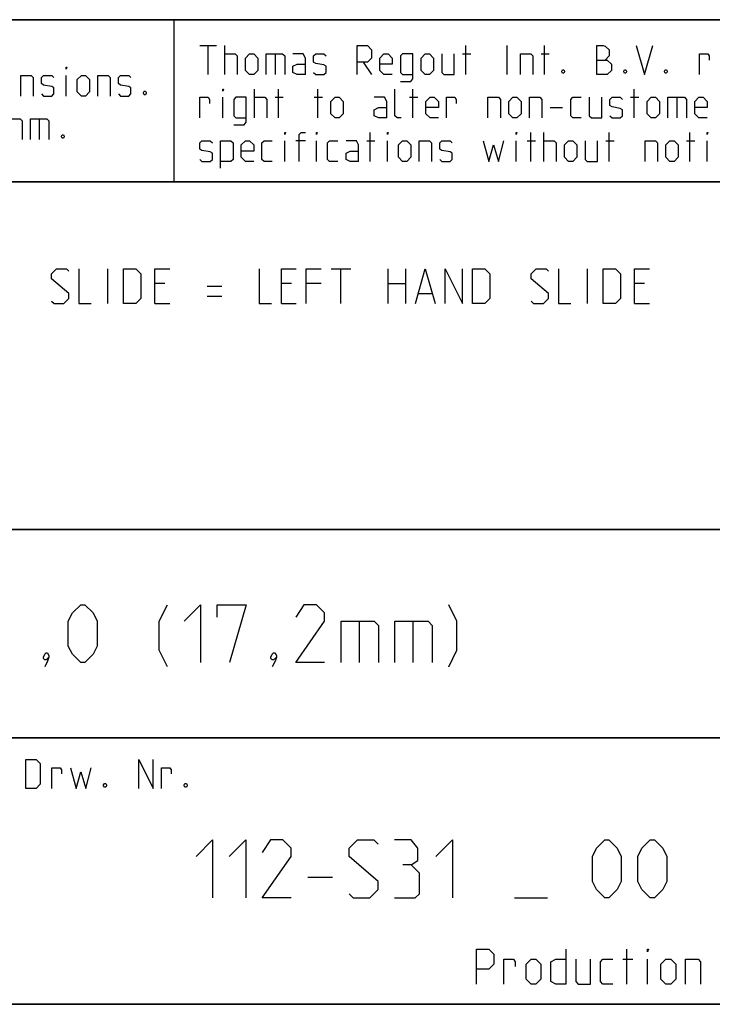
# Model space of a CAD drawing. Extents: x 0 to 1320, y 0 to 841.
# Drawn here: x 1098 to 1158, y 10 to 95 of the extents above; entities that cross this region are included whole.
import ezdxf

# ---------------------------------------------------------------- set-up
doc = ezdxf.new("R2010")
doc.units = 0
doc.header["$LTSCALE"] = 65.395
doc.header["$MEASUREMENT"] = 0
doc.layers.get('0').update_dxf_attribs({"linetype": 'CONTINUOUS'})

msp = doc.modelspace()

# ---------------------------------------------------------------- linework, layer by layer
at = {"color": 4, "linetype": 'Continuous'}
for p, q in [((1179, 95.00004), (983, 95.00004)), ((1111.28396, 80.99045), (1111.27277, 94.93763)), ((1179, 81.00004), (983, 81.00004)), ((1179, 51.00004), (983, 51.00004)), ((1179, 33.00004), (983, 33.00004)), ((1179, 10), (10, 10))]:
    msp.add_line(p, q, dxfattribs=at)
at = {"color": 2, "linetype": 'Continuous'}
for p, q in [((983, 95), (1179, 95)), ((983, 81), (1179, 81)), ((983, 51), (1179, 51)), ((983, 33), (1179, 33)), ((983, 10), (1179, 10))]:
    msp.add_line(p, q, dxfattribs=at)
at = {"color": 5, "linetype": 'Continuous'}
for p, q in [((1113.50336, 92.76429), (1114.93192, 92.76429)), ((1114.21768, 90.2643), (1114.21768, 92.76429)), ((1115.64623, 90.2643), (1115.64623, 92.76429)), ((1136.47957, 90.2643), (1136.47957, 92.76429)), ((1140.05099, 90.2643), (1140.05099, 92.76429)), ((1143.2653, 90.2643), (1143.2653, 92.76429)), ((1119.99148, 92.05002), (1119.99148, 90.2643)), ((1136.18196, 92.05002), (1136.8962, 92.05002)), ((1142.96762, 92.05002), (1143.68193, 92.05002)), ((1127.61047, 91.33574), (1128.32479, 90.2643)), ((1101.95285, 88.40749), (1101.95285, 90.1932)), ((1118.20573, 86.5143), (1118.20573, 89.01431)), ((1120.28909, 86.5143), (1120.28909, 89.01431)), ((1123.68193, 86.5143), (1123.68193, 89.01431)), ((1131.89621, 86.5143), (1131.89621, 89.01431)), ((1151.00338, 86.5143), (1151.00338, 89.01431)), ((1115.46764, 86.5143), (1115.46764, 88.30001)), ((1119.99148, 88.30001), (1120.70572, 88.30001)), ((1123.38431, 88.30001), (1124.09863, 88.30001)), ((1131.5986, 88.30001), (1132.31292, 88.30001)), ((1150.70577, 88.30001), (1151.42001, 88.30001)), ((1154.69382, 88.30001), (1154.69382, 86.5143)), ((1143.74144, 87.40715), (1144.81287, 87.40715)), ((1099.63145, 86.44321), (1099.63145, 84.6575)), ((1128.20577, 82.76429), (1128.20577, 85.2643)), ((1142.07478, 82.76429), (1142.07478, 85.2643)), ((1143.20572, 82.76429), (1143.20572, 85.2643)), ((1148.86051, 82.76429), (1148.86051, 85.2643)), ((1155.82477, 82.76429), (1155.82477, 85.2643)), ((1120.82481, 82.76429), (1120.82481, 84.55002)), ((1122.61049, 84.55002), (1121.77716, 84.55002)), ((1123.56291, 82.76429), (1123.56291, 84.55002)), ((1127.90816, 84.55002), (1128.6224, 84.55002)), ((1129.69384, 82.76429), (1129.69384, 84.55002)), ((1140.82482, 82.76429), (1140.82482, 84.55002)), ((1141.77716, 84.55002), (1142.49148, 84.55002)), ((1148.5629, 84.55002), (1149.27714, 84.55002)), ((1155.52715, 84.55002), (1156.24147, 84.55002)), ((1157.3129, 82.76429), (1157.3129, 84.55002)), ((1150.38573, 11.75), (1150.38573, 14.75)), ((1150.02854, 13.89286), (1150.88574, 13.89286)), ((1152.17141, 11.75), (1152.17141, 13.89286))]:
    msp.add_line(p, q, dxfattribs=at)
at = {"color": 7, "linetype": 'Continuous'}
for p, q in [((1105.54285, 70.5), (1105.54285, 73.49999)), ((1124.82854, 73.49999), (1126.54288, 73.49999)), ((1125.68575, 70.5), (1125.68575, 73.49999)), ((1129.75712, 70.5), (1129.75712, 73.49999)), ((1131.25716, 73.49999), (1131.25716, 70.5)), ((1146.97142, 70.5), (1146.97142, 73.49999)), ((1110.47143, 72.21429), (1109.61429, 72.21429)), ((1114.11426, 71.99999), (1115.4, 71.99999)), ((1121.40001, 72.21429), (1120.54288, 72.21429)), ((1123.97141, 72.21429), (1122.68575, 72.21429)), ((1129.75712, 72.21429), (1131.25716, 72.21429)), ((1151.89999, 72.21429), (1151.04286, 72.21429)), ((1114.11426, 71.14286), (1115.4, 71.14286)), ((1132.4, 71.35714), (1133.54285, 71.35714)), ((1109.61429, 70.5), (1110.90003, 70.5)), ((1120.54288, 70.5), (1121.82854, 70.5)), ((1151.04286, 70.5), (1152.3286, 70.5))]:
    msp.add_line(p, q, dxfattribs=at)
at = {"color": 1, "linetype": 'Continuous'}
for p, q in [((1127.25001, 43.07143), (1127.25001, 39.5)), ((1131.89288, 43.07143), (1131.89288, 39.5)), ((1122.81427, 20.97321), (1124.95714, 20.97321)), ((1140.6714, 19.1875), (1143.52859, 19.1875))]:
    msp.add_line(p, q, dxfattribs=at)
at = {"color": 5, "linetype": 'Continuous'}
for points in [[(1127.07476, 90.2643), (1127.07476, 92.76429), (1127.96767, 92.76429), (1128.32479, 92.40716), (1128.32479, 91.69288), (1127.96767, 91.33574), (1127.07476, 91.33574)], [(1147.78907, 90.2643), (1147.78907, 92.76429), (1148.32479, 92.76429), (1148.50339, 92.70477), (1148.86051, 92.40716), (1148.86051, 91.87144), (1148.50339, 91.5143)], [(1151.1819, 92.76429), (1151.89622, 90.2643), (1152.61053, 92.76429)], [(1115.64623, 92.05002), (1116.53907, 92.05002), (1116.71767, 91.87144), (1116.71767, 90.2643)], [(1117.43191, 90.62144), (1117.43191, 91.69288), (1117.7891, 92.05002), (1118.14622, 92.05002), (1118.50335, 91.69288), (1118.50335, 90.62144), (1118.14622, 90.2643), (1117.7891, 90.2643), (1117.43191, 90.62144)], [(1119.21766, 90.2643), (1119.21766, 92.05002), (1120.64622, 92.05002), (1120.82481, 91.87144), (1120.82481, 90.2643)], [(1122.61049, 90.2643), (1122.61049, 91.69288), (1122.43197, 92.05002), (1121.53905, 92.05002)], [(1123.3248, 90.44286), (1123.50333, 90.2643), (1124.21764, 90.2643), (1124.39624, 90.44286), (1124.39624, 90.97858), (1124.21764, 91.09763), (1123.50333, 91.21669), (1123.3248, 91.33574), (1123.3248, 91.87144), (1123.50333, 92.05002), (1124.21764, 92.05002), (1124.39624, 91.87144)], [(1130.11054, 90.2643), (1129.39622, 90.2643), (1129.0391, 90.62144), (1129.0391, 91.69288), (1129.39622, 92.05002), (1129.75334, 92.05002), (1130.11054, 91.69288), (1130.11054, 91.15716), (1129.0391, 91.15716)], [(1130.82478, 89.66906), (1131.71762, 89.66906), (1131.89621, 89.90716), (1131.89621, 92.05002), (1131.00338, 92.05002), (1130.82478, 91.87144), (1130.82478, 90.44286), (1131.00338, 90.2643), (1131.89621, 90.2643)], [(1132.61053, 90.62144), (1132.61053, 91.69288), (1132.96765, 92.05002), (1133.32477, 92.05002), (1133.68196, 91.69288), (1133.68196, 90.62144), (1133.32477, 90.2643), (1132.96765, 90.2643), (1132.61053, 90.62144)], [(1134.39621, 92.05002), (1134.39621, 90.44286), (1134.5748, 90.2643), (1135.46764, 90.2643), (1135.46764, 92.05002)], [(1141.18194, 90.2643), (1141.18194, 92.05002), (1142.07478, 92.05002), (1142.25337, 91.87144), (1142.25337, 90.2643)], [(1156.6581, 90.2643), (1156.6581, 92.05002), (1157.37241, 92.05002), (1157.49143, 91.87144), (1157.49143, 91.5143)], [(1122.61049, 90.2643), (1121.89625, 90.2643), (1121.53905, 90.44286), (1121.53905, 90.97858), (1121.89625, 91.15716), (1122.61049, 91.15716)], [(1147.78907, 91.5143), (1148.68191, 91.5143), (1149.03911, 91.15716), (1149.03911, 90.62144), (1148.68191, 90.2643), (1147.78907, 90.2643)], [(1098.0243, 88.40749), (1098.0243, 90.1932), (1098.91714, 90.1932), (1099.09574, 90.01464), (1099.09574, 88.40749)], [(1099.80998, 88.58607), (1099.98857, 88.40749), (1100.70289, 88.40749), (1100.88141, 88.58607), (1100.88141, 89.12178), (1100.70289, 89.24084), (1099.98857, 89.35987), (1099.80998, 89.47892), (1099.80998, 90.01464), (1099.98857, 90.1932), (1100.70289, 90.1932), (1100.88141, 90.01464)], [(1101.95285, 90.72892), (1101.95285, 90.9075), (1102.01236, 90.9075), (1101.95285, 90.72892)], [(1102.90527, 88.76465), (1102.90527, 89.83606), (1103.26239, 90.1932), (1103.61951, 90.1932), (1103.9767, 89.83606), (1103.9767, 88.76465), (1103.61951, 88.40749), (1103.26239, 88.40749), (1102.90527, 88.76465)], [(1104.69094, 88.40749), (1104.69094, 90.1932), (1105.58386, 90.1932), (1105.76238, 90.01464), (1105.76238, 88.40749)], [(1106.47669, 88.58607), (1106.65522, 88.40749), (1107.36953, 88.40749), (1107.54813, 88.58607), (1107.54813, 89.12178), (1107.36953, 89.24084), (1106.65522, 89.35987), (1106.47669, 89.47892), (1106.47669, 90.01464), (1106.65522, 90.1932), (1107.36953, 90.1932), (1107.54813, 90.01464)], [(1144.93196, 90.68097), (1144.99147, 90.56192), (1144.99147, 90.50239), (1144.93196, 90.38336), (1144.81287, 90.38336), (1144.75337, 90.50239), (1144.75337, 90.56192), (1144.81287, 90.68097), (1144.93196, 90.68097)], [(1150.28907, 90.68097), (1150.34857, 90.56192), (1150.34857, 90.50239), (1150.28907, 90.38336), (1150.17005, 90.38336), (1150.11054, 90.50239), (1150.11054, 90.56192), (1150.17005, 90.68097), (1150.28907, 90.68097)], [(1153.80098, 90.68097), (1153.86049, 90.56192), (1153.86049, 90.50239), (1153.80098, 90.38336), (1153.68197, 90.38336), (1153.62239, 90.50239), (1153.62239, 90.56192), (1153.68197, 90.68097), (1153.80098, 90.68097)], [(1108.79809, 88.82415), (1108.8576, 88.70512), (1108.8576, 88.64559), (1108.79809, 88.52654), (1108.67907, 88.52654), (1108.61957, 88.64559), (1108.61957, 88.70512), (1108.67907, 88.82415), (1108.79809, 88.82415)], [(1115.46764, 88.83573), (1115.46764, 89.01431), (1115.52714, 89.01431), (1115.46764, 88.83573)], [(1130.88429, 86.5143), (1130.52717, 86.5143), (1130.34857, 86.69288), (1130.34857, 89.01431)], [(1113.50336, 86.5143), (1113.50336, 88.30001), (1114.21768, 88.30001), (1114.33669, 88.12145), (1114.33669, 87.76429)], [(1116.42006, 85.91905), (1117.31289, 85.91905), (1117.49149, 86.15716), (1117.49149, 88.30001), (1116.59858, 88.30001), (1116.42006, 88.12145), (1116.42006, 86.69288), (1116.59858, 86.5143), (1117.49149, 86.5143)], [(1118.20573, 88.30001), (1119.09857, 88.30001), (1119.27717, 88.12145), (1119.27717, 86.5143)], [(1124.81287, 86.87144), (1124.81287, 87.94287), (1125.17006, 88.30001), (1125.52718, 88.30001), (1125.8843, 87.94287), (1125.8843, 86.87144), (1125.52718, 86.5143), (1125.17006, 86.5143), (1124.81287, 86.87144)], [(1129.63433, 86.5143), (1129.63433, 87.94287), (1129.45573, 88.30001), (1128.56289, 88.30001)], [(1134.09859, 86.5143), (1133.38435, 86.5143), (1133.02716, 86.87144), (1133.02716, 87.94287), (1133.38435, 88.30001), (1133.74147, 88.30001), (1134.09859, 87.94287), (1134.09859, 87.40715), (1133.02716, 87.40715)], [(1134.81291, 86.5143), (1134.81291, 88.30001), (1135.52715, 88.30001), (1135.64624, 88.12145), (1135.64624, 87.76429)], [(1138.38433, 86.5143), (1138.38433, 88.30001), (1139.27717, 88.30001), (1139.45577, 88.12145), (1139.45577, 86.5143)], [(1140.17001, 86.87144), (1140.17001, 87.94287), (1140.5272, 88.30001), (1140.88433, 88.30001), (1141.24145, 87.94287), (1141.24145, 86.87144), (1140.88433, 86.5143), (1140.5272, 86.5143), (1140.17001, 86.87144)], [(1141.95576, 86.5143), (1141.95576, 88.30001), (1142.8486, 88.30001), (1143.0272, 88.12145), (1143.0272, 86.5143)], [(1146.42003, 86.5143), (1145.70571, 86.5143), (1145.52719, 86.69288), (1145.52719, 88.12145), (1145.70571, 88.30001), (1146.42003, 88.30001)], [(1147.13434, 88.30001), (1147.13434, 86.69288), (1147.31286, 86.5143), (1148.20578, 86.5143), (1148.20578, 88.30001)], [(1148.92002, 86.69288), (1149.09861, 86.5143), (1149.81286, 86.5143), (1149.99145, 86.69288), (1149.99145, 87.22859), (1149.81286, 87.34763), (1149.09861, 87.46668), (1148.92002, 87.58573), (1148.92002, 88.12145), (1149.09861, 88.30001), (1149.81286, 88.30001), (1149.99145, 88.12145)], [(1152.13432, 86.87144), (1152.13432, 87.94287), (1152.49144, 88.30001), (1152.84857, 88.30001), (1153.20576, 87.94287), (1153.20576, 86.87144), (1152.84857, 86.5143), (1152.49144, 86.5143), (1152.13432, 86.87144)], [(1153.92, 86.5143), (1153.92, 88.30001), (1155.34863, 88.30001), (1155.52715, 88.12145), (1155.52715, 86.5143)], [(1157.3129, 86.5143), (1156.59859, 86.5143), (1156.24147, 86.87144), (1156.24147, 87.94287), (1156.59859, 88.30001), (1156.95571, 88.30001), (1157.3129, 87.94287), (1157.3129, 87.40715), (1156.24147, 87.40715)], [(1129.63433, 86.5143), (1128.92001, 86.5143), (1128.56289, 86.69288), (1128.56289, 87.22859), (1128.92001, 87.40715), (1129.63433, 87.40715)], [(1096.53624, 84.6575), (1096.53624, 86.44321), (1097.96479, 86.44321), (1098.14332, 86.26464), (1098.14332, 84.6575)], [(1098.85763, 84.6575), (1098.85763, 86.44321), (1100.28619, 86.44321), (1100.46478, 86.26464), (1100.46478, 84.6575)], [(1101.71474, 85.07417), (1101.77432, 84.95511), (1101.77432, 84.89559), (1101.71474, 84.77654), (1101.59573, 84.77654), (1101.53622, 84.89559), (1101.53622, 84.95511), (1101.59573, 85.07417), (1101.71474, 85.07417)], [(1120.82481, 85.08572), (1120.82481, 85.2643), (1120.88432, 85.2643), (1120.82481, 85.08572)], [(1122.07477, 82.76429), (1122.07477, 85.08572), (1122.25337, 85.2643), (1122.61049, 85.2643)], [(1123.56291, 85.08572), (1123.56291, 85.2643), (1123.62242, 85.2643), (1123.56291, 85.08572)], [(1129.69384, 85.08572), (1129.69384, 85.2643), (1129.75334, 85.2643), (1129.69384, 85.08572)], [(1140.82482, 85.08572), (1140.82482, 85.2643), (1140.88433, 85.2643), (1140.82482, 85.08572)], [(1157.3129, 85.08572), (1157.3129, 85.2643), (1157.37241, 85.2643), (1157.3129, 85.08572)], [(1113.50336, 82.94287), (1113.68196, 82.76429), (1114.3962, 82.76429), (1114.5748, 82.94287), (1114.5748, 83.47859), (1114.3962, 83.59764), (1113.68196, 83.71668), (1113.50336, 83.83573), (1113.50336, 84.37145), (1113.68196, 84.55002), (1114.3962, 84.55002), (1114.5748, 84.37145)], [(1115.28911, 82.16907), (1115.28911, 84.55002), (1116.18195, 84.55002), (1116.36047, 84.37145), (1116.36047, 82.94287), (1116.18195, 82.76429), (1115.28911, 82.76429)], [(1118.14622, 82.76429), (1117.43191, 82.76429), (1117.07479, 83.12145), (1117.07479, 84.19287), (1117.43191, 84.55002), (1117.7891, 84.55002), (1118.14622, 84.19287), (1118.14622, 83.65715), (1117.07479, 83.65715)], [(1119.75338, 82.76429), (1119.03906, 82.76429), (1118.86054, 82.94287), (1118.86054, 84.37145), (1119.03906, 84.55002), (1119.75338, 84.55002)], [(1125.40809, 82.76429), (1124.69385, 82.76429), (1124.51526, 82.94287), (1124.51526, 84.37145), (1124.69385, 84.55002), (1125.40809, 84.55002)], [(1127.19384, 82.76429), (1127.19384, 84.19287), (1127.01525, 84.55002), (1126.12241, 84.55002)], [(1130.64625, 83.12145), (1130.64625, 84.19287), (1131.00338, 84.55002), (1131.3605, 84.55002), (1131.71762, 84.19287), (1131.71762, 83.12145), (1131.3605, 82.76429), (1131.00338, 82.76429), (1130.64625, 83.12145)], [(1132.43193, 82.76429), (1132.43193, 84.55002), (1133.32477, 84.55002), (1133.50337, 84.37145), (1133.50337, 82.76429)], [(1134.21768, 82.94287), (1134.39621, 82.76429), (1135.11052, 82.76429), (1135.28904, 82.94287), (1135.28904, 83.47859), (1135.11052, 83.59764), (1134.39621, 83.71668), (1134.21768, 83.83573), (1134.21768, 84.37145), (1134.39621, 84.55002), (1135.11052, 84.55002), (1135.28904, 84.37145)], [(1137.96763, 84.55002), (1138.44384, 82.76429), (1138.86047, 84.19287), (1139.27717, 82.76429), (1139.75338, 84.55002)], [(1143.20572, 84.55002), (1144.09863, 84.55002), (1144.27716, 84.37145), (1144.27716, 82.76429)], [(1144.99147, 83.12145), (1144.99147, 84.19287), (1145.34859, 84.55002), (1145.70571, 84.55002), (1146.06291, 84.19287), (1146.06291, 83.12145), (1145.70571, 82.76429), (1145.34859, 82.76429), (1144.99147, 83.12145)], [(1146.77715, 84.55002), (1146.77715, 82.94287), (1146.95574, 82.76429), (1147.84858, 82.76429), (1147.84858, 84.55002)], [(1151.95573, 82.76429), (1151.95573, 84.55002), (1152.84857, 84.55002), (1153.02716, 84.37145), (1153.02716, 82.76429)], [(1153.74148, 83.12145), (1153.74148, 84.19287), (1154.0986, 84.55002), (1154.45572, 84.55002), (1154.81291, 84.19287), (1154.81291, 83.12145), (1154.45572, 82.76429), (1154.0986, 82.76429), (1153.74148, 83.12145)], [(1127.19384, 82.76429), (1126.47953, 82.76429), (1126.12241, 82.94287), (1126.12241, 83.47859), (1126.47953, 83.65715), (1127.19384, 83.65715)], [(1098.46227, 28.63515), (1098.46227, 31.13515), (1099.35518, 31.13515), (1099.7123, 30.77801), (1099.7123, 28.9923), (1099.35518, 28.63515), (1098.46227, 28.63515)], [(1108.2242, 28.63515), (1108.2242, 31.13515), (1109.47423, 28.63515), (1109.47423, 31.13515)], [(1100.72422, 28.63515), (1100.72422, 30.42086), (1101.43847, 30.42086), (1101.55756, 30.24229), (1101.55756, 29.88515)], [(1102.33138, 30.42086), (1102.80751, 28.63515), (1103.22422, 30.06372), (1103.64085, 28.63515), (1104.11705, 30.42086)], [(1110.18847, 28.63515), (1110.18847, 30.42086), (1110.90279, 30.42086), (1111.0218, 30.24229), (1111.0218, 29.88515)], [(1105.36709, 29.05181), (1105.42659, 28.93277), (1105.42659, 28.87324), (1105.36709, 28.7542), (1105.248, 28.7542), (1105.18849, 28.87324), (1105.18849, 28.93277), (1105.248, 29.05181), (1105.36709, 29.05181)], [(1112.33134, 29.05181), (1112.39085, 28.93277), (1112.39085, 28.87324), (1112.33134, 28.7542), (1112.21233, 28.7542), (1112.15275, 28.87324), (1112.15275, 28.93277), (1112.21233, 29.05181), (1112.33134, 29.05181)], [(1137.38569, 11.75), (1137.38569, 14.75), (1138.45712, 14.75), (1138.88573, 14.32143), (1138.88573, 13.46428), (1138.45712, 13.03572), (1137.38569, 13.03572)], [(1145.10004, 14.75), (1145.10004, 11.75), (1144.24283, 11.75), (1143.8143, 11.96428), (1143.8143, 13.67857), (1144.24283, 13.89286), (1145.10004, 13.89286)], [(1152.17141, 14.53571), (1152.17141, 14.75), (1152.24289, 14.75), (1152.17141, 14.53571)], [(1139.74286, 11.75), (1139.74286, 13.89286), (1140.59999, 13.89286), (1140.74288, 13.67857), (1140.74288, 13.25)], [(1141.67143, 12.17858), (1141.67143, 13.46428), (1142.10003, 13.89286), (1142.52856, 13.89286), (1142.95717, 13.46428), (1142.95717, 12.17858), (1142.52856, 11.75), (1142.10003, 11.75), (1141.67143, 12.17858)], [(1145.95717, 13.89286), (1145.95717, 11.96428), (1146.1714, 11.75), (1147.24283, 11.75), (1147.24283, 13.89286)], [(1149.1714, 11.75), (1148.31427, 11.75), (1148.09997, 11.96428), (1148.09997, 13.67857), (1148.31427, 13.89286), (1149.1714, 13.89286)], [(1153.31425, 12.17858), (1153.31425, 13.46428), (1153.74286, 13.89286), (1154.17146, 13.89286), (1154.59999, 13.46428), (1154.59999, 12.17858), (1154.17146, 11.75), (1153.74286, 11.75), (1153.31425, 12.17858)], [(1155.45712, 11.75), (1155.45712, 13.89286), (1156.52856, 13.89286), (1156.74286, 13.67857), (1156.74286, 11.75)]]:
    msp.add_lwpolyline(points, dxfattribs=at)
at = {"color": 7, "linetype": 'Continuous'}
for points in [[(1100.68569, 70.71428), (1100.89999, 70.5), (1101.75713, 70.5), (1102.18573, 70.92858), (1102.18573, 71.35714), (1100.68569, 72.64286), (1100.68569, 73.07143), (1101.11429, 73.49999), (1101.97143, 73.49999), (1102.18573, 73.28571)], [(1103.04286, 73.49999), (1103.04286, 70.5), (1104.1143, 70.5)], [(1106.9, 70.5), (1106.9, 73.49999), (1107.97144, 73.49999), (1108.39997, 73.07143), (1108.39997, 70.92858), (1107.97144, 70.5), (1106.9, 70.5)], [(1109.61429, 70.5), (1109.61429, 73.49999), (1110.90003, 73.49999)], [(1118.61431, 73.49999), (1118.61431, 70.5), (1119.68574, 70.5)], [(1120.54288, 70.5), (1120.54288, 73.49999), (1121.82854, 73.49999)], [(1122.68575, 70.5), (1122.68575, 73.49999), (1123.97141, 73.49999)], [(1132.11429, 70.5), (1132.97142, 73.49999), (1133.82856, 70.5)], [(1134.68569, 70.5), (1134.68569, 73.49999), (1136.18573, 70.5), (1136.18573, 73.49999)], [(1137.04286, 70.5), (1137.04286, 73.49999), (1138.1143, 73.49999), (1138.54283, 73.07143), (1138.54283, 70.92858), (1138.1143, 70.5), (1137.04286, 70.5)], [(1142.11426, 70.71428), (1142.32856, 70.5), (1143.18569, 70.5), (1143.61429, 70.92858), (1143.61429, 71.35714), (1142.11426, 72.64286), (1142.11426, 73.07143), (1142.54286, 73.49999), (1143.39999, 73.49999), (1143.61429, 73.28571)], [(1144.47143, 73.49999), (1144.47143, 70.5), (1145.54286, 70.5)], [(1148.32857, 70.5), (1148.32857, 73.49999), (1149.4, 73.49999), (1149.8286, 73.07143), (1149.8286, 70.92858), (1149.4, 70.5), (1148.32857, 70.5)], [(1151.04286, 70.5), (1151.04286, 73.49999), (1152.3286, 73.49999)]]:
    msp.add_lwpolyline(points, dxfattribs=at)
at = {"color": 1, "linetype": 'Continuous'}
for points in [[(1102.13094, 40.92857), (1102.13094, 43.07143), (1102.48813, 43.78572), (1103.20237, 44.5), (1103.55949, 44.5), (1104.27381, 43.78572), (1104.63093, 43.07143), (1104.63093, 40.92857), (1104.27381, 40.21429), (1103.55949, 39.5), (1103.20237, 39.5), (1102.48813, 40.21429), (1102.13094, 40.92857)], [(1110.70235, 39.14285), (1109.98811, 40.57143), (1109.98811, 43.07143), (1110.70235, 44.5)], [(1112.13098, 43.07143), (1113.55953, 44.5), (1113.55953, 39.5)], [(1114.98809, 43.42857), (1114.98809, 44.5), (1117.48808, 44.5), (1116.05952, 39.5)], [(1124.27381, 39.5), (1121.77382, 39.5), (1124.27381, 43.07143), (1124.27381, 43.78572), (1123.5595, 44.5), (1122.48806, 44.5), (1121.77382, 43.42857)], [(1134.98809, 39.14285), (1135.70241, 40.57143), (1135.70241, 43.07143), (1134.98809, 44.5)], [(1125.70237, 39.5), (1125.70237, 43.07143), (1128.55955, 43.07143), (1128.91667, 42.71428), (1128.91667, 39.5)], [(1130.34523, 39.5), (1130.34523, 43.07143), (1133.20242, 43.07143), (1133.55954, 42.71428), (1133.55954, 39.5)], [(1100.34526, 40.33333), (1100.46428, 40.09524), (1100.46428, 39.97619), (1100.22617, 39.7381), (1100.10716, 39.7381), (1099.98807, 39.85714), (1099.98807, 39.97619), (1100.10716, 40.21429), (1100.22617, 40.33333), (1100.34526, 40.33333)], [(1100.46428, 39.97619), (1100.34526, 39.61905), (1100.10716, 39.14285)], [(1119.98807, 40.33333), (1120.10716, 40.09524), (1120.10716, 39.97619), (1119.86906, 39.7381), (1119.74997, 39.7381), (1119.63095, 39.85714), (1119.63095, 39.97619), (1119.74997, 40.21429), (1119.86906, 40.33333), (1119.98807, 40.33333)], [(1120.10716, 39.97619), (1119.98807, 39.61905), (1119.74997, 39.14285)], [(1113.17142, 22.75893), (1114.59998, 24.1875), (1114.59998, 19.1875)], [(1116.02854, 22.75893), (1117.45716, 24.1875), (1117.45716, 19.1875)], [(1121.38571, 19.1875), (1118.88572, 19.1875), (1121.38571, 22.75893), (1121.38571, 23.47321), (1120.6714, 24.1875), (1119.60004, 24.1875), (1118.88572, 23.11607)], [(1126.3857, 19.54464), (1126.74289, 19.1875), (1128.17145, 19.1875), (1128.88569, 19.90179), (1128.88569, 20.61607), (1126.3857, 22.75893), (1126.3857, 23.47321), (1127.10001, 24.1875), (1128.52857, 24.1875), (1128.88569, 23.83036)], [(1131.74287, 22.04464), (1132.3381, 22.40179), (1132.3381, 23.47321), (1131.74287, 24.1875), (1130.31432, 24.1875)], [(1133.88574, 22.75893), (1135.3143, 24.1875), (1135.3143, 19.1875)], [(1147.40002, 20.61607), (1147.40002, 22.75893), (1147.75714, 23.47321), (1148.47146, 24.1875), (1148.82858, 24.1875), (1149.54289, 23.47321), (1149.90001, 22.75893), (1149.90001, 20.61607), (1149.54289, 19.90179), (1148.82858, 19.1875), (1148.47146, 19.1875), (1147.75714, 19.90179), (1147.40002, 20.61607)], [(1151.32857, 20.61607), (1151.32857, 22.75893), (1151.68569, 23.47321), (1152.40001, 24.1875), (1152.75713, 24.1875), (1153.47144, 23.47321), (1153.82856, 22.75893), (1153.82856, 20.61607), (1153.47144, 19.90179), (1152.75713, 19.1875), (1152.40001, 19.1875), (1151.68569, 19.90179), (1151.32857, 20.61607)], [(1130.31432, 19.1875), (1132.09999, 19.1875), (1132.45711, 19.54464), (1132.45711, 21.33036), (1131.74287, 22.04464), (1131.02856, 22.04464)]]:
    msp.add_lwpolyline(points, dxfattribs=at)

doc.saveas('drawing.dxf')
